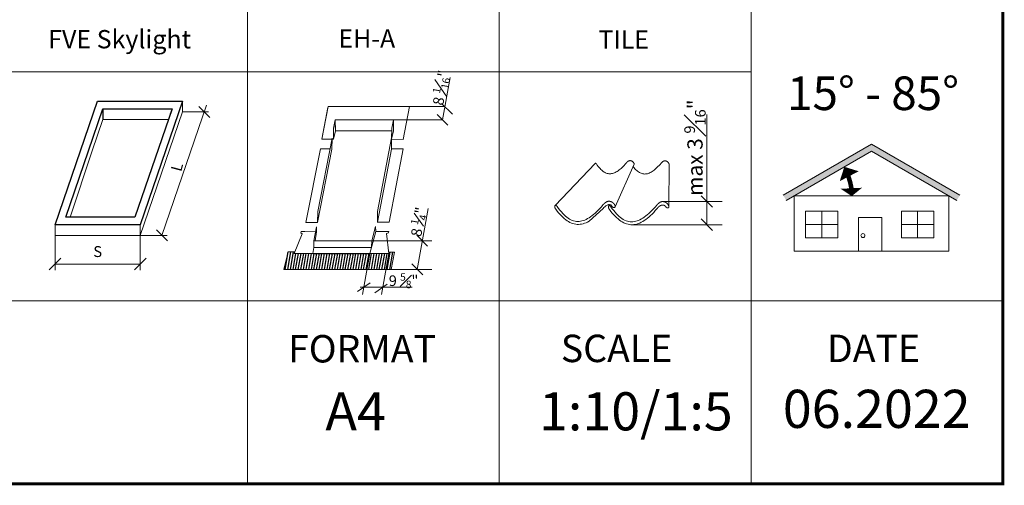
# Model space of a CAD drawing. Units: millimetres. Extents: x 138 to 2934, y 2198 to 4176.
# Drawn here: x 2289 to 2934, y 2198 to 2503 of the extents above; entities that cross this region are included whole.
import ezdxf

# ---------------------------------------------------------------- set-up
doc = ezdxf.new("R2010")
doc.units = ezdxf.units.MM
doc.header["$LTSCALE"] = 30
for name, color, linetype, lineweight in [('CONSTRUCTION', 40, 'Continuous', 20), ('FAKRO TEXT', 80, 'Continuous', 9), ('FAKRO WINDOW', 7, 'Continuous', 20)]:
    doc.layers.add(name, color=color, linetype=linetype, lineweight=lineweight)
doc.styles.add('FAKRO', font='arial.ttf')
doc.styles.get("Standard").update_dxf_attribs({"font": 'arial.ttf'})

# ---------------------------------------------------------------- blocks, each defined once
blk = doc.blocks.new('_Oblique')
at = {"color": 0, "linetype": 'ByBlock', "lineweight": -2}
blk.add_line((-0.5, -0.5), (0.5, 0.5), dxfattribs=at)
blk = doc.blocks.new('A$C34D82139')
for p, q in [((27.68, 66.55), (27.68, 61.02)), ((64.02, 66.55), (63.11, 63.76))]:
    blk.add_line(p, q)
for points in [[(15.84, 44.4), (24.82, 70.55), (69.62, 70.55), (47.32, 5.58)], [(20.07, 44.4), (27.68, 66.55), (64.02, 66.55), (44.46, 9.58)], [(47.32, 5.58), (2.52, 5.58), (15.84, 44.4)], [(44.46, 9.58), (8.12, 9.58), (20.07, 44.4)]]:
    blk.add_lwpolyline(points)
at = {"layer": 'FAKRO WINDOW'}
for p, q in [((69.62, 70.55), (69.62, 64.97)), ((69.62, 64.97), (47.32, 0)), ((27.68, 61.02), (22.1, 44.4)), ((27.68, 61.02), (62.12, 61.02)), ((22.1, 44.4), (10.43, 9.58)), ((2.52, 5.58), (2.52, 0)), ((47.32, 0), (47.32, 5.58)), ((2.52, 0), (47.32, 0))]:
    blk.add_line(p, q, dxfattribs=at)
blk = doc.blocks.new('A$C1FF92490')
at = {"layer": 'CONSTRUCTION', "color": 3}
for p, q in [((64.46, 22.38), (64.46, 0)), ((119.09, 22.38), (119.08, 0)), ((64.46, 3.95), (119.08, 3.95))]:
    blk.add_line(p, q, dxfattribs=at)
at = {"layer": 'FAKRO TEXT'}
blk.add_line((132.97, 22.38), (161.66, 105.97), dxfattribs=at)
at = {"layer": 'FAKRO TEXT', "color": 3}
for p, q in [((146.27, 101.59), (162.75, 101.59)), ((119.08, 22.38), (136.26, 22.37))]:
    blk.add_line(p, q, dxfattribs=at)
at = {"xscale": 1.219290832556491, "yscale": 1.219290832556491, "zscale": 1.219290832556491}
blk.add_blockref('A$C34D82139', (61.38, 22.38), dxfattribs=at)
at = {"layer": 'CONSTRUCTION', "color": 3, "xscale": 7.5, "yscale": 7.5, "zscale": 7.5, "rotation": 180}
blk.add_blockref('_Oblique', (64.46, 3.95), dxfattribs=at)
at = {"layer": 'CONSTRUCTION', "color": 3, "xscale": 7.5, "yscale": 7.5, "zscale": 7.5}
blk.add_blockref('_Oblique', (119.08, 3.95), dxfattribs=at)
at = {"layer": 'FAKRO TEXT', "color": 3, "xscale": 7.125000000001925, "yscale": 7.125000000001925, "zscale": 7.125000000001925, "rotation": 90}
for p in [(160.16, 101.59), (132.97, 22.38)]:
    blk.add_blockref('_Oblique', p, dxfattribs=at)
at = {"layer": 'FAKRO TEXT', "color": 3, "insert": (142.59, 66.25), "char_height": 7, "attachment_point": 5, "rotation": 75}
blk.add_mtext('\\A1;L', dxfattribs=at)
at = {"layer": 'FAKRO TEXT', "color": 3, "insert": (91.77, 11.99), "char_height": 7, "attachment_point": 5}
blk.add_mtext('\\A1;S', dxfattribs=at)

msp = doc.modelspace()

# ---------------------------------------------------------------- hatches: boundary and pattern name
h = msp.add_hatch()
h.set_pattern_fill('LINE', color=256, scale=13.5, angle=80, style=0)
h.set_pattern_definition([(80, (-729.2944, 815.1284), (-1.6618631, 0.2930313), [])])
h.paths.add_polyline_path([(2480.85, 2350.08), (2468.69, 2350.11), (2469.1, 2351.1), (2464.65, 2351.08), (2461.96, 2339.67), (2532.36, 2339.65), (2534.4, 2351.02), (2530.65, 2351.01), (2530.77, 2349.97), (2518.31, 2350), (2518.33, 2350.08)])
at = {"layer": 'FAKRO TEXT'}
msp.add_hatch(color=7, dxfattribs=at).paths.add_polyline_path([(2847.06, 2417.08), (2902.92, 2384.83), (2904.92, 2388.29), (2847.06, 2421.7), (2789.2, 2388.29), (2791.2, 2384.83)])

# ---------------------------------------------------------------- linework, layer by layer
at = {"color": 7, "lineweight": 0}
for p, q in [((2486.77, 2424.92), (2490.96, 2446.36)), ((2544.27, 2446.36), (2490.96, 2446.36)), ((2544.27, 2446.36), (2490.96, 2446.36)), ((2540.16, 2424.9), (2544.27, 2446.36)), ((2486.77, 2424.92), (2490.86, 2445.71)), ((2495.65, 2437.73), (2494.57, 2432.22)), ((2494.58, 2432.22), (2495.42, 2436.57)), ((2533.7, 2437.73), (2495.65, 2437.73)), ((2533.72, 2437.73), (2532.63, 2432.22)), ((2532.64, 2432.22), (2533.48, 2436.57)), ((2533.48, 2436.57), (2533.7, 2437.73)), ((2533.7, 2430.43), (2533.72, 2437.73)), ((2494.57, 2432.22), (2494.48, 2424.92)), ((2494.48, 2424.92), (2495.72, 2430.41)), ((2494.57, 2432.22), (2494.55, 2430.43)), ((2494.57, 2432.22), (2494.55, 2430.43)), ((2532.62, 2430.43), (2495.72, 2430.41)), ((2532.62, 2430.43), (2495.72, 2430.41)), ((2532.63, 2432.22), (2532.55, 2424.92)), ((2532.55, 2424.92), (2533.7, 2430.43)), ((2532.63, 2432.22), (2532.62, 2430.43)), ((2532.63, 2432.22), (2532.62, 2430.43)), ((2494.48, 2424.92), (2486.77, 2424.92)), ((2493.51, 2425.64), (2493.43, 2418.31)), ((2523.27, 2377.69), (2532.51, 2425.89)), ((2532.51, 2425.89), (2532.42, 2418.56)), ((2532.55, 2424.92), (2540.15, 2424.9)), ((2486.03, 2418.61), (2476.28, 2370.35)), ((2484.03, 2370.36), (2493.43, 2418.54)), ((2523.2, 2370.5), (2532.42, 2418.56)), ((2540.12, 2418.79), (2530.89, 2370.53)), ((2540.12, 2418.79), (2532.42, 2418.79)), ((2714.38, 2408.59), (2714.3, 2380.69)), ((2484.06, 2370.35), (2484.09, 2377.56)), ((2523.23, 2370.49), (2523.27, 2377.69)), ((2523.24, 2370.53), (2530.91, 2370.53)), ((2474.02, 2362.89), (2468.69, 2350.11)), ((2473.2, 2364.45), (2473.11, 2363.71)), ((2473.11, 2363.71), (2474.02, 2362.89)), ((2475.76, 2364.42), (2473.2, 2364.45)), ((2483.4, 2364.31), (2475.76, 2364.42)), ((2483.34, 2367.6), (2481.53, 2358.41)), ((2483.34, 2367.6), (2481.53, 2358.41)), ((2482.35, 2358.42), (2483.4, 2364.31)), ((2482.36, 2358.42), (2483.4, 2364.31)), ((2482.36, 2358.42), (2483.4, 2364.31)), ((2483.4, 2364.31), (2483.34, 2367.6)), ((2483.4, 2364.31), (2483.34, 2367.6)), ((2518.31, 2350), (2522.23, 2364.55)), ((2522.06, 2367.86), (2519.49, 2358.42)), ((2522.26, 2364.55), (2522.06, 2367.86)), ((2522.23, 2364.55), (2529.19, 2364.54)), ((2529.19, 2364.54), (2530.72, 2364.48)), ((2530.59, 2363.61), (2529.19, 2363.17)), ((2529.19, 2363.17), (2530.77, 2349.97)), ((2530.72, 2364.48), (2530.59, 2363.61)), ((2481.53, 2358.41), (2481.56, 2354.04)), ((2519.49, 2358.42), (2519.43, 2354.13)), ((2461.96, 2339.67), (2464.65, 2351.08)), ((2464.65, 2351.08), (2469.1, 2351.1)), ((2468.69, 2350.11), (2480.85, 2350.08)), ((2480.85, 2350.08), (2481.55, 2354)), ((2530.77, 2349.97), (2518.31, 2350)), ((2530.65, 2351.01), (2534.4, 2351.02)), ((2534.4, 2351.02), (2532.36, 2339.65)), ((2532.37, 2339.65), (2461.96, 2339.67))]:
    msp.add_line(p, q, dxfattribs=at)
at = {"linetype": 'Continuous', "lineweight": 0}
for p, q in [((2495.65, 2437.73), (2495.72, 2430.41)), ((2493.51, 2425.64), (2484.09, 2377.56)), ((2486.03, 2418.61), (2492.14, 2418.65)), ((2484.06, 2370.35), (2476.28, 2370.35))]:
    msp.add_line(p, q, dxfattribs=at)
at = {"lineweight": 0}
for p, q in [((2665.87, 2409.11), (2639.67, 2381.49)), ((2665.87, 2409.11), (2665.91, 2409.15)), ((2665.91, 2409.15), (2665.96, 2409.18)), ((2665.96, 2409.18), (2666, 2409.21)), ((2666, 2409.21), (2666.05, 2409.22)), ((2666.05, 2409.22), (2666.11, 2409.23)), ((2666.11, 2409.23), (2666.17, 2409.23)), ((2666.17, 2409.23), (2666.23, 2409.22)), ((2666.23, 2409.22), (2666.29, 2409.2)), ((2666.29, 2409.2), (2666.36, 2409.17)), ((2666.36, 2409.17), (2666.42, 2409.13)), ((2666.42, 2409.13), (2666.49, 2409.08)), ((2666.49, 2409.08), (2666.56, 2409.02)), ((2666.56, 2409.02), (2666.63, 2408.94)), ((2666.63, 2408.94), (2666.7, 2408.86)), ((2666.7, 2408.86), (2666.77, 2408.76)), ((2666.77, 2408.76), (2667.37, 2407.92)), ((2667.37, 2407.92), (2667.96, 2407.13)), ((2667.96, 2407.13), (2668.55, 2406.41)), ((2679.05, 2380.66), (2691.46, 2408.57)), ((2683.59, 2406.5), (2684.25, 2407.16)), ((2684.25, 2407.16), (2684.92, 2407.86)), ((2684.92, 2407.86), (2685.6, 2408.6)), ((2685.6, 2408.6), (2686.29, 2409.38)), ((2686.29, 2409.38), (2686.35, 2409.45)), ((2686.35, 2409.45), (2686.42, 2409.52)), ((2686.42, 2409.52), (2686.48, 2409.6)), ((2686.48, 2409.6), (2686.55, 2409.67)), ((2686.55, 2409.67), (2686.62, 2409.74)), ((2686.62, 2409.74), (2686.68, 2409.81)), ((2686.68, 2409.81), (2686.76, 2409.88)), ((2686.76, 2409.88), (2686.83, 2409.95)), ((2686.83, 2409.95), (2686.9, 2410.02)), ((2686.9, 2410.02), (2686.98, 2410.09)), ((2686.98, 2410.09), (2687.05, 2410.16)), ((2687.05, 2410.16), (2687.13, 2410.22)), ((2687.13, 2410.22), (2687.21, 2410.28)), ((2687.21, 2410.28), (2687.28, 2410.35)), ((2687.28, 2410.35), (2687.36, 2410.4)), ((2687.36, 2410.4), (2687.45, 2410.46)), ((2687.45, 2410.46), (2687.53, 2410.52)), ((2687.53, 2410.52), (2687.61, 2410.57)), ((2687.61, 2410.57), (2687.69, 2410.62)), ((2687.69, 2410.62), (2687.78, 2410.67)), ((2687.78, 2410.67), (2687.86, 2410.71)), ((2687.86, 2410.71), (2687.95, 2410.75)), ((2687.95, 2410.75), (2688.04, 2410.79)), ((2688.04, 2410.79), (2688.13, 2410.82)), ((2688.13, 2410.82), (2688.22, 2410.85)), ((2688.22, 2410.85), (2688.31, 2410.88)), ((2688.31, 2410.88), (2688.4, 2410.9)), ((2688.4, 2410.9), (2688.49, 2410.92)), ((2688.49, 2410.92), (2688.58, 2410.93)), ((2688.58, 2410.93), (2688.67, 2410.94)), ((2688.67, 2410.94), (2688.77, 2410.95)), ((2688.77, 2410.95), (2688.86, 2410.95)), ((2688.86, 2410.95), (2688.97, 2410.94)), ((2688.97, 2410.94), (2689.07, 2410.93)), ((2689.07, 2410.93), (2689.17, 2410.92)), ((2689.17, 2410.92), (2689.27, 2410.9)), ((2689.27, 2410.9), (2689.37, 2410.88)), ((2689.37, 2410.88), (2689.47, 2410.86)), ((2689.47, 2410.86), (2689.56, 2410.83)), ((2689.56, 2410.83), (2689.66, 2410.8)), ((2689.66, 2410.8), (2689.75, 2410.76)), ((2689.75, 2410.76), (2689.85, 2410.72)), ((2689.85, 2410.72), (2689.94, 2410.68)), ((2689.94, 2410.68), (2690.03, 2410.64)), ((2690.03, 2410.64), (2690.12, 2410.59)), ((2690.12, 2410.59), (2690.2, 2410.54)), ((2690.2, 2410.54), (2690.29, 2410.49)), ((2690.29, 2410.49), (2690.37, 2410.43)), ((2690.37, 2410.43), (2690.45, 2410.38)), ((2690.45, 2410.38), (2690.53, 2410.31)), ((2690.53, 2410.31), (2690.61, 2410.25)), ((2690.61, 2410.25), (2690.68, 2410.18)), ((2690.68, 2410.18), (2690.76, 2410.11)), ((2690.76, 2410.11), (2690.83, 2410.04)), ((2690.83, 2410.04), (2690.89, 2409.97)), ((2690.89, 2409.97), (2690.96, 2409.89)), ((2690.96, 2409.89), (2691.02, 2409.81)), ((2691.02, 2409.81), (2691.08, 2409.73)), ((2691.08, 2409.73), (2691.14, 2409.65)), ((2691.14, 2409.65), (2691.2, 2409.56)), ((2691.2, 2409.56), (2691.25, 2409.47)), ((2691.25, 2409.47), (2691.3, 2409.38)), ((2691.3, 2409.38), (2691.34, 2409.29)), ((2691.34, 2409.29), (2691.39, 2409.2)), ((2691.39, 2409.2), (2691.43, 2409.09)), ((2691.43, 2409.09), (2691.46, 2408.99)), ((2691.46, 2408.57), (2691.43, 2408.5)), ((2691.46, 2408.99), (2691.48, 2408.9)), ((2691.48, 2408.64), (2691.46, 2408.57)), ((2691.48, 2408.9), (2691.49, 2408.81)), ((2691.49, 2408.72), (2691.48, 2408.64)), ((2691.49, 2408.81), (2691.49, 2408.72)), ((2707.14, 2407.02), (2707.81, 2407.72)), ((2707.81, 2407.72), (2708.49, 2408.46)), ((2708.49, 2408.46), (2709.18, 2409.25)), ((2709.18, 2409.25), (2709.24, 2409.32)), ((2709.24, 2409.32), (2709.3, 2409.39)), ((2709.3, 2409.39), (2709.37, 2409.46)), ((2709.37, 2409.46), (2709.43, 2409.54)), ((2709.43, 2409.54), (2709.5, 2409.61)), ((2709.5, 2409.61), (2709.57, 2409.68)), ((2709.57, 2409.68), (2709.64, 2409.75)), ((2709.64, 2409.75), (2709.72, 2409.82)), ((2709.72, 2409.82), (2709.79, 2409.89)), ((2709.79, 2409.89), (2709.86, 2409.96)), ((2709.86, 2409.96), (2709.94, 2410.02)), ((2709.94, 2410.02), (2710.02, 2410.09)), ((2710.02, 2410.09), (2710.09, 2410.15)), ((2710.09, 2410.15), (2710.17, 2410.21)), ((2710.17, 2410.21), (2710.25, 2410.27)), ((2710.25, 2410.27), (2710.33, 2410.33)), ((2710.33, 2410.33), (2710.41, 2410.38)), ((2710.41, 2410.38), (2710.5, 2410.44)), ((2710.5, 2410.44), (2710.58, 2410.49)), ((2710.58, 2410.49), (2710.67, 2410.53)), ((2710.67, 2410.53), (2710.75, 2410.58)), ((2710.75, 2410.58), (2710.84, 2410.62)), ((2710.84, 2410.62), (2710.93, 2410.66)), ((2710.93, 2410.66), (2711.01, 2410.69)), ((2711.01, 2410.69), (2711.1, 2410.72)), ((2711.1, 2410.72), (2711.19, 2410.75)), ((2711.19, 2410.75), (2711.29, 2410.77)), ((2711.29, 2410.77), (2711.38, 2410.79)), ((2711.38, 2410.79), (2711.47, 2410.8)), ((2711.47, 2410.8), (2711.56, 2410.81)), ((2711.56, 2410.81), (2711.65, 2410.81)), ((2711.65, 2410.81), (2711.75, 2410.81)), ((2711.75, 2410.81), (2711.85, 2410.81)), ((2711.85, 2410.81), (2711.96, 2410.8)), ((2711.96, 2410.8), (2712.06, 2410.78)), ((2712.06, 2410.78), (2712.16, 2410.77)), ((2712.16, 2410.77), (2712.26, 2410.75)), ((2712.26, 2410.75), (2712.35, 2410.72)), ((2712.35, 2410.72), (2712.45, 2410.69)), ((2712.45, 2410.69), (2712.55, 2410.66)), ((2712.55, 2410.66), (2712.64, 2410.63)), ((2712.64, 2410.63), (2712.73, 2410.59)), ((2712.73, 2410.59), (2712.83, 2410.55)), ((2712.83, 2410.55), (2712.92, 2410.51)), ((2712.92, 2410.51), (2713, 2410.46)), ((2713, 2410.46), (2713.09, 2410.41)), ((2713.09, 2410.41), (2713.17, 2410.36)), ((2713.17, 2410.36), (2713.26, 2410.3)), ((2713.26, 2410.3), (2713.34, 2410.24)), ((2713.34, 2410.24), (2713.42, 2410.18)), ((2713.42, 2410.18), (2713.49, 2410.12)), ((2713.49, 2410.12), (2713.57, 2410.05)), ((2713.57, 2410.05), (2713.64, 2409.98)), ((2713.64, 2409.98), (2713.71, 2409.91)), ((2713.71, 2409.91), (2713.78, 2409.83)), ((2713.78, 2409.83), (2713.85, 2409.76)), ((2713.85, 2409.76), (2713.91, 2409.68)), ((2713.91, 2409.68), (2713.97, 2409.6)), ((2713.97, 2409.6), (2714.03, 2409.51)), ((2714.03, 2409.51), (2714.08, 2409.43)), ((2714.08, 2409.43), (2714.14, 2409.34)), ((2714.14, 2409.34), (2714.19, 2409.25)), ((2714.19, 2409.25), (2714.23, 2409.16)), ((2714.23, 2409.16), (2714.28, 2409.06)), ((2714.28, 2409.06), (2714.32, 2408.96)), ((2714.3, 2380.69), (2714.38, 2408.59)), ((2714.32, 2408.96), (2714.35, 2408.86)), ((2714.35, 2408.86), (2714.37, 2408.77)), ((2714.37, 2408.77), (2714.38, 2408.68)), ((2714.38, 2408.68), (2714.38, 2408.59)), ((2668.55, 2406.41), (2669.14, 2405.75)), ((2669.14, 2405.75), (2669.73, 2405.15)), ((2669.73, 2405.15), (2670.31, 2404.6)), ((2670.31, 2404.6), (2670.89, 2404.12)), ((2670.89, 2404.12), (2671.47, 2403.7)), ((2671.47, 2403.7), (2672.06, 2403.33)), ((2672.06, 2403.33), (2672.64, 2403.02)), ((2672.64, 2403.02), (2673.22, 2402.77)), ((2673.22, 2402.77), (2673.8, 2402.58)), ((2673.8, 2402.58), (2674.38, 2402.44)), ((2674.38, 2402.44), (2674.97, 2402.35)), ((2674.97, 2402.35), (2675.56, 2402.32)), ((2675.56, 2402.32), (2676.15, 2402.34)), ((2676.15, 2402.34), (2676.74, 2402.41)), ((2676.74, 2402.41), (2677.34, 2402.54)), ((2677.34, 2402.54), (2677.94, 2402.71)), ((2677.94, 2402.71), (2678.54, 2402.94)), ((2678.54, 2402.94), (2679.15, 2403.22)), ((2679.15, 2403.22), (2679.77, 2403.54)), ((2679.77, 2403.54), (2680.39, 2403.92)), ((2680.39, 2403.92), (2681.01, 2404.34)), ((2681.01, 2404.34), (2681.64, 2404.81)), ((2681.64, 2404.81), (2682.28, 2405.33)), ((2682.28, 2405.33), (2682.93, 2405.89)), ((2682.93, 2405.89), (2683.59, 2406.5)), ((2690.78, 2407.04), (2691.44, 2406.28)), ((2691.44, 2406.28), (2692.03, 2405.61)), ((2692.03, 2405.61), (2692.61, 2405.01)), ((2692.61, 2405.01), (2693.2, 2404.47)), ((2693.2, 2404.47), (2693.78, 2403.99)), ((2693.78, 2403.99), (2694.36, 2403.57)), ((2694.36, 2403.57), (2694.94, 2403.2)), ((2694.94, 2403.2), (2695.52, 2402.89)), ((2695.52, 2402.89), (2696.11, 2402.64)), ((2696.11, 2402.64), (2696.69, 2402.44)), ((2696.69, 2402.44), (2697.27, 2402.3)), ((2697.27, 2402.3), (2697.86, 2402.22)), ((2697.86, 2402.22), (2698.45, 2402.18)), ((2698.45, 2402.18), (2699.03, 2402.2)), ((2699.03, 2402.2), (2699.63, 2402.28)), ((2699.63, 2402.28), (2700.22, 2402.4)), ((2700.22, 2402.4), (2700.82, 2402.58)), ((2700.82, 2402.58), (2701.43, 2402.81)), ((2701.43, 2402.81), (2702.04, 2403.08)), ((2702.04, 2403.08), (2702.65, 2403.41)), ((2702.65, 2403.41), (2703.27, 2403.79)), ((2703.27, 2403.79), (2703.9, 2404.21)), ((2703.9, 2404.21), (2704.53, 2404.68)), ((2704.53, 2404.68), (2705.17, 2405.2)), ((2705.17, 2405.2), (2705.82, 2405.76)), ((2705.82, 2405.76), (2706.47, 2406.37)), ((2706.47, 2406.37), (2707.14, 2407.02)), ((2639.58, 2381.33), (2639.54, 2381.23)), ((2639.62, 2381.41), (2639.58, 2381.33)), ((2639.67, 2381.49), (2639.62, 2381.41)), ((2639.74, 2381.55), (2639.67, 2381.49)), ((2639.8, 2381.6), (2639.74, 2381.55)), ((2639.88, 2381.64), (2639.8, 2381.6)), ((2639.96, 2381.66), (2639.88, 2381.64)), ((2640.04, 2381.68), (2639.96, 2381.66)), ((2640.13, 2381.68), (2640.04, 2381.68)), ((2640.22, 2381.66), (2640.13, 2381.68)), ((2640.32, 2381.63), (2640.22, 2381.66)), ((2640.42, 2381.58), (2640.32, 2381.63)), ((2640.52, 2381.52), (2640.42, 2381.58)), ((2640.63, 2381.44), (2640.52, 2381.52)), ((2640.73, 2381.35), (2640.63, 2381.44)), ((2640.84, 2381.24), (2640.73, 2381.35)), ((2671.09, 2381.91), (2670.03, 2380.7)), ((2671.18, 2382.02), (2671.09, 2381.91)), ((2671.28, 2382.13), (2671.18, 2382.02)), ((2671.38, 2382.24), (2671.28, 2382.13)), ((2671.49, 2382.35), (2671.38, 2382.24)), ((2671.59, 2382.46), (2671.49, 2382.35)), ((2671.7, 2382.57), (2671.59, 2382.46)), ((2671.8, 2382.68), (2671.7, 2382.57)), ((2671.92, 2382.78), (2671.8, 2382.68)), ((2672.03, 2382.89), (2671.92, 2382.78)), ((2672.14, 2383), (2672.03, 2382.89)), ((2672.26, 2383.1), (2672.14, 2383)), ((2672.38, 2383.2), (2672.26, 2383.1)), ((2672.5, 2383.3), (2672.38, 2383.2)), ((2672.62, 2383.39), (2672.5, 2383.3)), ((2672.74, 2383.48), (2672.62, 2383.39)), ((2672.86, 2383.57), (2672.74, 2383.48)), ((2672.99, 2383.66), (2672.86, 2383.57)), ((2673.12, 2383.74), (2672.99, 2383.66)), ((2673.25, 2383.81), (2673.12, 2383.74)), ((2673.38, 2383.88), (2673.25, 2383.81)), ((2673.51, 2383.95), (2673.38, 2383.88)), ((2673.64, 2384.02), (2673.51, 2383.95)), ((2673.78, 2384.07), (2673.64, 2384.02)), ((2673.91, 2384.13), (2673.78, 2384.07)), ((2674.05, 2384.17), (2673.91, 2384.13)), ((2674.19, 2384.21), (2674.05, 2384.17)), ((2674.33, 2384.25), (2674.19, 2384.21)), ((2674.47, 2384.27), (2674.33, 2384.25)), ((2674.61, 2384.29), (2674.47, 2384.27)), ((2674.76, 2384.31), (2674.61, 2384.29)), ((2674.9, 2384.31), (2674.76, 2384.31)), ((2675.35, 2382.25), (2674.79, 2381.12)), ((2674.95, 2381.34), (2674.89, 2381.28)), ((2675.04, 2384.31), (2674.9, 2384.31)), ((2675.01, 2381.39), (2674.95, 2381.34)), ((2675.09, 2381.43), (2675.01, 2381.39)), ((2675.2, 2384.3), (2675.04, 2384.31)), ((2675.17, 2381.46), (2675.09, 2381.43)), ((2675.25, 2381.47), (2675.17, 2381.46)), ((2675.36, 2384.29), (2675.2, 2384.3)), ((2675.34, 2381.47), (2675.25, 2381.47)), ((2675.43, 2381.45), (2675.34, 2381.47)), ((2675.52, 2384.27), (2675.36, 2384.29)), ((2675.53, 2381.42), (2675.43, 2381.45)), ((2675.67, 2384.24), (2675.52, 2384.27)), ((2675.63, 2381.38), (2675.53, 2381.42)), ((2675.73, 2381.32), (2675.63, 2381.38)), ((2675.82, 2384.21), (2675.67, 2384.24)), ((2675.84, 2381.24), (2675.73, 2381.32)), ((2675.97, 2384.18), (2675.82, 2384.21)), ((2676.12, 2384.13), (2675.97, 2384.18)), ((2676.27, 2384.08), (2676.12, 2384.13)), ((2676.42, 2384.03), (2676.27, 2384.08)), ((2676.56, 2383.97), (2676.42, 2384.03)), ((2676.7, 2383.91), (2676.56, 2383.97)), ((2676.84, 2383.84), (2676.7, 2383.91)), ((2676.98, 2383.77), (2676.84, 2383.84)), ((2677.11, 2383.7), (2676.98, 2383.77)), ((2677.24, 2383.61), (2677.11, 2383.7)), ((2677.37, 2383.53), (2677.24, 2383.61)), ((2677.49, 2383.44), (2677.37, 2383.53)), ((2677.61, 2383.34), (2677.49, 2383.44)), ((2677.73, 2383.24), (2677.61, 2383.34)), ((2677.85, 2383.14), (2677.73, 2383.24)), ((2677.96, 2383.03), (2677.85, 2383.14)), ((2678.07, 2382.92), (2677.96, 2383.03)), ((2678.17, 2382.81), (2678.07, 2382.92)), ((2678.27, 2382.69), (2678.17, 2382.81)), ((2678.37, 2382.57), (2678.27, 2382.69)), ((2678.46, 2382.44), (2678.37, 2382.57)), ((2678.55, 2382.31), (2678.46, 2382.44)), ((2678.63, 2382.18), (2678.55, 2382.31)), ((2678.72, 2382.05), (2678.63, 2382.18)), ((2678.79, 2381.91), (2678.72, 2382.05)), ((2678.86, 2381.77), (2678.79, 2381.91)), ((2678.93, 2381.62), (2678.86, 2381.77)), ((2678.99, 2381.46), (2678.93, 2381.62)), ((2679.04, 2381.31), (2678.99, 2381.46)), ((2679.07, 2381.17), (2679.04, 2381.31)), ((2706.3, 2381.7), (2705.24, 2380.49)), ((2706.4, 2381.81), (2706.3, 2381.7)), ((2706.49, 2381.92), (2706.4, 2381.81)), ((2706.59, 2382.03), (2706.49, 2381.92)), ((2706.7, 2382.14), (2706.59, 2382.03)), ((2706.8, 2382.25), (2706.7, 2382.14)), ((2706.91, 2382.36), (2706.8, 2382.25)), ((2707.02, 2382.47), (2706.91, 2382.36)), ((2707.13, 2382.58), (2707.02, 2382.47)), ((2707.24, 2382.69), (2707.13, 2382.58)), ((2707.35, 2382.79), (2707.24, 2382.69)), ((2707.47, 2382.89), (2707.35, 2382.79)), ((2707.59, 2382.99), (2707.47, 2382.89)), ((2707.71, 2383.09), (2707.59, 2382.99)), ((2707.83, 2383.18), (2707.71, 2383.09)), ((2707.95, 2383.28), (2707.83, 2383.18)), ((2708.08, 2383.36), (2707.95, 2383.28)), ((2708.2, 2383.45), (2708.08, 2383.36)), ((2708.33, 2383.53), (2708.2, 2383.45)), ((2708.46, 2383.61), (2708.33, 2383.53)), ((2708.39, 2381.25), (2708.51, 2381.33)), ((2708.59, 2383.68), (2708.46, 2383.61)), ((2708.51, 2381.33), (2708.64, 2381.4)), ((2708.72, 2383.75), (2708.59, 2383.68)), ((2708.64, 2381.4), (2708.77, 2381.47)), ((2708.85, 2383.81), (2708.72, 2383.75)), ((2708.77, 2381.47), (2708.9, 2381.53)), ((2708.99, 2383.87), (2708.85, 2383.81)), ((2708.9, 2381.53), (2709.03, 2381.59)), ((2709.13, 2383.92), (2708.99, 2383.87)), ((2709.03, 2381.59), (2709.16, 2381.64)), ((2709.26, 2383.97), (2709.13, 2383.92)), ((2709.16, 2381.64), (2709.29, 2381.69)), ((2709.4, 2384.01), (2709.26, 2383.97)), ((2709.29, 2381.69), (2709.43, 2381.73)), ((2709.54, 2384.04), (2709.4, 2384.01)), ((2709.43, 2381.73), (2709.56, 2381.77)), ((2709.68, 2384.07), (2709.54, 2384.04)), ((2709.56, 2381.77), (2709.7, 2381.8)), ((2709.82, 2384.09), (2709.68, 2384.07)), ((2709.7, 2381.8), (2709.84, 2381.82)), ((2709.97, 2384.1), (2709.82, 2384.09)), ((2709.84, 2381.82), (2709.98, 2381.83)), ((2710.11, 2384.11), (2709.97, 2384.1)), ((2709.98, 2381.83), (2710.12, 2381.84)), ((2710.26, 2384.11), (2710.11, 2384.11)), ((2710.12, 2381.84), (2710.26, 2381.84)), ((2710.41, 2384.1), (2710.26, 2384.11)), ((2710.26, 2381.84), (2710.43, 2381.83)), ((2710.57, 2384.08), (2710.41, 2384.1)), ((2710.43, 2381.83), (2710.59, 2381.82)), ((2710.73, 2384.06), (2710.57, 2384.08)), ((2710.59, 2381.82), (2710.74, 2381.79)), ((2710.88, 2384.04), (2710.73, 2384.06)), ((2710.74, 2381.79), (2710.89, 2381.76)), ((2711.03, 2384.01), (2710.88, 2384.04)), ((2710.89, 2381.76), (2711.02, 2381.72)), ((2711.02, 2381.72), (2711.15, 2381.67)), ((2711.19, 2383.97), (2711.03, 2384.01)), ((2711.15, 2381.67), (2711.26, 2381.61)), ((2711.34, 2383.93), (2711.19, 2383.97)), ((2711.26, 2381.61), (2711.38, 2381.56)), ((2711.48, 2383.88), (2711.34, 2383.93)), ((2711.38, 2381.56), (2711.48, 2381.49)), ((2711.63, 2383.83), (2711.48, 2383.88)), ((2711.48, 2381.49), (2711.58, 2381.42)), ((2711.58, 2381.42), (2711.67, 2381.35)), ((2711.77, 2383.77), (2711.63, 2383.83)), ((2711.67, 2381.35), (2711.76, 2381.27)), ((2711.91, 2383.71), (2711.77, 2383.77)), ((2712.05, 2383.64), (2711.91, 2383.71)), ((2712.19, 2383.57), (2712.05, 2383.64)), ((2712.32, 2383.49), (2712.19, 2383.57)), ((2712.45, 2383.41), (2712.32, 2383.49)), ((2712.58, 2383.32), (2712.45, 2383.41)), ((2712.7, 2383.23), (2712.58, 2383.32)), ((2712.82, 2383.14), (2712.7, 2383.23)), ((2712.94, 2383.04), (2712.82, 2383.14)), ((2713.06, 2382.94), (2712.94, 2383.04)), ((2713.17, 2382.83), (2713.06, 2382.94)), ((2713.28, 2382.72), (2713.17, 2382.83)), ((2713.38, 2382.6), (2713.28, 2382.72)), ((2713.48, 2382.48), (2713.38, 2382.6)), ((2713.58, 2382.36), (2713.48, 2382.48)), ((2713.67, 2382.24), (2713.58, 2382.36)), ((2713.76, 2382.11), (2713.67, 2382.24)), ((2713.85, 2381.98), (2713.76, 2382.11)), ((2713.93, 2381.84), (2713.85, 2381.98)), ((2714, 2381.7), (2713.93, 2381.84)), ((2714.07, 2381.56), (2714, 2381.7)), ((2714.14, 2381.42), (2714.07, 2381.56)), ((2714.21, 2381.26), (2714.14, 2381.42)), ((2639.49, 2381.01), (2639.48, 2380.89)), ((2639.48, 2380.89), (2639.48, 2380.76)), ((2639.48, 2380.76), (2639.49, 2380.62)), ((2639.51, 2381.13), (2639.49, 2381.01)), ((2639.49, 2380.62), (2639.51, 2380.47)), ((2639.54, 2381.23), (2639.51, 2381.13)), ((2639.51, 2380.47), (2639.54, 2380.32)), ((2639.54, 2380.32), (2639.58, 2380.16)), ((2639.58, 2380.16), (2639.64, 2380)), ((2639.64, 2380), (2639.71, 2379.83)), ((2639.71, 2379.83), (2639.8, 2379.66)), ((2639.8, 2379.66), (2639.9, 2379.48)), ((2639.9, 2379.48), (2640.01, 2379.3)), ((2640.01, 2379.3), (2640.14, 2379.12)), ((2640.14, 2379.12), (2641.07, 2377.88)), ((2640.95, 2381.1), (2640.84, 2381.24)), ((2641.06, 2380.96), (2640.95, 2381.1)), ((2641.98, 2379.65), (2641.06, 2380.96)), ((2641.07, 2377.88), (2642, 2376.74)), ((2642.89, 2378.45), (2641.98, 2379.65)), ((2642, 2376.74), (2642.93, 2375.67)), ((2643.8, 2377.33), (2642.89, 2378.45)), ((2642.93, 2375.67), (2643.87, 2374.68)), ((2644.7, 2376.32), (2643.8, 2377.33)), ((2645.6, 2375.39), (2644.7, 2376.32)), ((2646.5, 2374.56), (2645.6, 2375.39)), ((2661.96, 2371.25), (2671.23, 2379.64)), ((2663.94, 2374.88), (2662.97, 2374.16)), ((2664.92, 2375.68), (2663.94, 2374.88)), ((2665.92, 2376.54), (2664.92, 2375.68)), ((2666.93, 2377.48), (2665.92, 2376.54)), ((2667.95, 2378.49), (2666.93, 2377.48)), ((2668.98, 2379.56), (2667.95, 2378.49)), ((2670.03, 2380.7), (2668.98, 2379.56)), ((2674.7, 2380.81), (2674.69, 2380.68)), ((2674.69, 2380.68), (2674.69, 2380.55)), ((2674.69, 2380.55), (2674.7, 2380.41)), ((2674.72, 2380.92), (2674.7, 2380.81)), ((2674.7, 2380.41), (2674.72, 2380.27)), ((2674.75, 2381.03), (2674.72, 2380.92)), ((2674.72, 2380.27), (2674.75, 2380.12)), ((2674.79, 2381.12), (2674.75, 2381.03)), ((2674.75, 2380.12), (2674.8, 2379.96)), ((2674.83, 2381.21), (2674.79, 2381.12)), ((2674.8, 2379.96), (2674.85, 2379.79)), ((2674.89, 2381.28), (2674.83, 2381.21)), ((2674.85, 2379.79), (2674.93, 2379.63)), ((2674.93, 2379.63), (2675.01, 2379.45)), ((2675.01, 2379.45), (2675.11, 2379.27)), ((2675.11, 2379.27), (2675.22, 2379.09)), ((2675.22, 2379.09), (2675.35, 2378.91)), ((2675.35, 2378.91), (2676.28, 2377.68)), ((2675.94, 2381.14), (2675.84, 2381.24)), ((2676.05, 2381.03), (2675.94, 2381.14)), ((2676.16, 2380.9), (2676.05, 2381.03)), ((2676.27, 2380.75), (2676.16, 2380.9)), ((2677.19, 2379.45), (2676.27, 2380.75)), ((2676.28, 2377.68), (2677.21, 2376.53)), ((2676.78, 2381.24), (2676.86, 2381.16)), ((2676.86, 2381.16), (2676.93, 2381.08)), ((2676.93, 2381.08), (2677, 2380.99)), ((2677, 2380.99), (2677.06, 2380.91)), ((2677.06, 2380.91), (2677.13, 2380.83)), ((2677.13, 2380.83), (2677.2, 2380.75)), ((2678.1, 2378.24), (2677.19, 2379.45)), ((2677.2, 2380.75), (2677.27, 2380.68)), ((2677.21, 2376.53), (2678.15, 2375.46)), ((2677.27, 2380.68), (2677.33, 2380.61)), ((2677.33, 2380.61), (2677.4, 2380.54)), ((2677.4, 2380.54), (2677.48, 2380.48)), ((2677.48, 2380.48), (2677.55, 2380.42)), ((2677.55, 2380.42), (2677.63, 2380.37)), ((2677.63, 2380.37), (2677.71, 2380.32)), ((2677.71, 2380.32), (2677.8, 2380.28)), ((2677.8, 2380.28), (2677.89, 2380.25)), ((2677.89, 2380.25), (2677.98, 2380.22)), ((2677.98, 2380.22), (2678.08, 2380.21)), ((2678.08, 2380.21), (2678.25, 2380.2)), ((2679.01, 2377.13), (2678.1, 2378.24)), ((2678.15, 2375.46), (2679.08, 2374.48)), ((2678.25, 2380.2), (2678.4, 2380.2)), ((2678.4, 2380.2), (2678.54, 2380.23)), ((2678.54, 2380.23), (2678.66, 2380.27)), ((2678.66, 2380.27), (2678.77, 2380.32)), ((2678.77, 2380.32), (2678.86, 2380.38)), ((2678.86, 2380.38), (2678.94, 2380.46)), ((2678.94, 2380.46), (2679, 2380.56)), ((2679, 2380.56), (2679.05, 2380.66)), ((2679.91, 2376.11), (2679.01, 2377.13)), ((2679.05, 2380.66), (2679.08, 2380.77)), ((2679.09, 2381.03), (2679.07, 2381.17)), ((2679.08, 2380.77), (2679.09, 2380.89)), ((2679.09, 2380.89), (2679.09, 2381.03)), ((2680.82, 2375.19), (2679.91, 2376.11)), ((2681.71, 2374.35), (2680.82, 2375.19)), ((2700.14, 2375.47), (2699.15, 2374.68)), ((2701.13, 2376.34), (2700.14, 2375.47)), ((2702.14, 2377.28), (2701.13, 2376.34)), ((2701.21, 2373.99), (2702.24, 2374.92)), ((2703.16, 2378.28), (2702.14, 2377.28)), ((2702.24, 2374.92), (2703.28, 2375.93)), ((2704.19, 2379.35), (2703.16, 2378.28)), ((2703.28, 2375.93), (2704.32, 2377.02)), ((2705.24, 2380.49), (2704.19, 2379.35)), ((2704.32, 2377.02), (2705.38, 2378.19)), ((2705.38, 2378.19), (2706.44, 2379.44)), ((2706.44, 2379.44), (2706.53, 2379.55)), ((2706.53, 2379.55), (2706.63, 2379.65)), ((2706.63, 2379.65), (2706.72, 2379.76)), ((2706.72, 2379.76), (2706.82, 2379.87)), ((2706.82, 2379.87), (2706.92, 2379.98)), ((2706.92, 2379.98), (2707.02, 2380.09)), ((2707.02, 2380.09), (2707.12, 2380.2)), ((2707.12, 2380.2), (2707.23, 2380.3)), ((2707.23, 2380.3), (2707.34, 2380.41)), ((2707.34, 2380.41), (2707.45, 2380.51)), ((2707.45, 2380.51), (2707.56, 2380.61)), ((2707.56, 2380.61), (2707.67, 2380.71)), ((2707.67, 2380.71), (2707.79, 2380.81)), ((2707.79, 2380.81), (2707.91, 2380.91)), ((2707.91, 2380.91), (2708.02, 2381)), ((2708.02, 2381), (2708.14, 2381.08)), ((2708.14, 2381.08), (2708.27, 2381.17)), ((2708.27, 2381.17), (2708.39, 2381.25)), ((2711.76, 2381.27), (2711.84, 2381.2)), ((2711.84, 2381.2), (2711.92, 2381.12)), ((2711.92, 2381.12), (2712, 2381.04)), ((2712, 2381.04), (2712.07, 2380.95)), ((2712.07, 2380.95), (2712.14, 2380.87)), ((2712.14, 2380.87), (2712.21, 2380.79)), ((2712.21, 2380.79), (2712.28, 2380.71)), ((2712.28, 2380.71), (2712.34, 2380.63)), ((2712.34, 2380.63), (2712.41, 2380.55)), ((2712.41, 2380.55), (2712.48, 2380.48)), ((2712.48, 2380.48), (2712.55, 2380.4)), ((2712.55, 2380.4), (2712.62, 2380.34)), ((2712.62, 2380.34), (2712.69, 2380.27)), ((2712.69, 2380.27), (2712.76, 2380.21)), ((2712.76, 2380.21), (2712.84, 2380.16)), ((2712.84, 2380.16), (2712.92, 2380.11)), ((2712.92, 2380.11), (2713.01, 2380.07)), ((2713.01, 2380.07), (2713.1, 2380.04)), ((2713.1, 2380.04), (2713.19, 2380.02)), ((2713.19, 2380.02), (2713.29, 2380)), ((2713.29, 2380), (2713.46, 2379.99)), ((2713.46, 2379.99), (2713.61, 2380)), ((2713.61, 2380), (2713.75, 2380.02)), ((2713.75, 2380.02), (2713.87, 2380.06)), ((2713.87, 2380.06), (2713.98, 2380.11)), ((2713.98, 2380.11), (2714.07, 2380.18)), ((2714.07, 2380.18), (2714.15, 2380.26)), ((2714.15, 2380.26), (2714.21, 2380.35)), ((2714.25, 2381.11), (2714.21, 2381.26)), ((2714.21, 2380.35), (2714.26, 2380.45)), ((2714.29, 2380.96), (2714.25, 2381.11)), ((2714.26, 2380.45), (2714.29, 2380.57)), ((2714.3, 2380.82), (2714.29, 2380.96)), ((2714.29, 2380.57), (2714.3, 2380.69)), ((2714.3, 2380.69), (2714.3, 2380.82)), ((2643.87, 2374.68), (2644.8, 2373.78)), ((2644.8, 2373.78), (2645.73, 2372.95)), ((2645.73, 2372.95), (2646.66, 2372.21)), ((2647.4, 2373.82), (2646.5, 2374.56)), ((2646.66, 2372.21), (2647.59, 2371.55)), ((2648.29, 2373.17), (2647.4, 2373.82)), ((2647.59, 2371.55), (2648.53, 2370.97)), ((2649.19, 2372.6), (2648.29, 2373.17)), ((2648.53, 2370.97), (2649.47, 2370.47)), ((2650.08, 2372.13), (2649.19, 2372.6)), ((2649.47, 2370.47), (2650.4, 2370.04)), ((2650.98, 2371.74), (2650.08, 2372.13)), ((2650.4, 2370.04), (2651.35, 2369.71)), ((2651.87, 2371.44), (2650.98, 2371.74)), ((2651.35, 2369.71), (2652.29, 2369.45)), ((2652.77, 2371.22), (2651.87, 2371.44)), ((2652.29, 2369.45), (2653.24, 2369.27)), ((2653.67, 2371.09), (2652.77, 2371.22)), ((2653.24, 2369.27), (2654.19, 2369.17)), ((2654.58, 2371.04), (2653.67, 2371.09)), ((2654.19, 2369.17), (2655.14, 2369.15)), ((2655.48, 2371.07), (2654.58, 2371.04)), ((2655.14, 2369.15), (2656.1, 2369.21)), ((2656.4, 2371.18), (2655.48, 2371.07)), ((2656.1, 2369.21), (2657.07, 2369.35)), ((2657.31, 2371.38), (2656.4, 2371.18)), ((2657.07, 2369.35), (2658.03, 2369.57)), ((2658.24, 2371.65), (2657.31, 2371.38)), ((2658.03, 2369.57), (2659.01, 2369.87)), ((2659.17, 2372), (2658.24, 2371.65)), ((2659.01, 2369.87), (2659.99, 2370.25)), ((2660.11, 2372.43), (2659.17, 2372)), ((2659.99, 2370.25), (2660.97, 2370.71)), ((2661.05, 2372.93), (2660.11, 2372.43)), ((2660.97, 2370.71), (2661.96, 2371.25)), ((2662, 2373.51), (2661.05, 2372.93)), ((2662.97, 2374.16), (2662, 2373.51)), ((2679.08, 2374.48), (2680.01, 2373.57)), ((2680.01, 2373.57), (2680.94, 2372.75)), ((2680.94, 2372.75), (2681.87, 2372)), ((2682.61, 2373.61), (2681.71, 2374.35)), ((2681.87, 2372), (2682.81, 2371.34)), ((2683.51, 2372.96), (2682.61, 2373.61)), ((2682.81, 2371.34), (2683.74, 2370.76)), ((2684.4, 2372.4), (2683.51, 2372.96)), ((2683.74, 2370.76), (2684.68, 2370.26)), ((2685.29, 2371.92), (2684.4, 2372.4)), ((2684.68, 2370.26), (2685.62, 2369.84)), ((2686.19, 2371.54), (2685.29, 2371.92)), ((2685.62, 2369.84), (2686.56, 2369.5)), ((2687.08, 2371.23), (2686.19, 2371.54)), ((2686.56, 2369.5), (2687.5, 2369.24)), ((2687.98, 2371.02), (2687.08, 2371.23)), ((2687.5, 2369.24), (2688.45, 2369.06)), ((2688.88, 2370.88), (2687.98, 2371.02)), ((2688.45, 2369.06), (2689.4, 2368.96)), ((2689.79, 2370.83), (2688.88, 2370.88)), ((2689.4, 2368.96), (2690.35, 2368.95)), ((2690.7, 2370.87), (2689.79, 2370.83)), ((2690.35, 2368.95), (2691.31, 2369.01)), ((2691.61, 2370.98), (2690.7, 2370.87)), ((2691.31, 2369.01), (2692.28, 2369.15)), ((2692.53, 2371.17), (2691.61, 2370.98)), ((2692.28, 2369.15), (2693.24, 2369.37)), ((2693.45, 2371.44), (2692.53, 2371.17)), ((2693.24, 2369.37), (2694.22, 2369.67)), ((2694.38, 2371.79), (2693.45, 2371.44)), ((2694.22, 2369.67), (2695.2, 2370.05)), ((2695.32, 2372.22), (2694.38, 2371.79)), ((2695.2, 2370.05), (2696.18, 2370.51)), ((2696.26, 2372.72), (2695.32, 2372.22)), ((2696.18, 2370.51), (2697.17, 2371.04)), ((2697.21, 2373.3), (2696.26, 2372.72)), ((2697.17, 2371.04), (2698.17, 2371.66)), ((2698.18, 2373.95), (2697.21, 2373.3)), ((2698.17, 2371.66), (2699.18, 2372.36)), ((2699.15, 2374.68), (2698.18, 2373.95)), ((2699.18, 2372.36), (2700.19, 2373.13)), ((2700.19, 2373.13), (2701.21, 2373.99))]:
    msp.add_line(p, q, dxfattribs=at)
at = {"color": 7, "linetype": 'Continuous', "lineweight": 0}
for p, q in [((2481.53, 2358.42), (2519.43, 2358.44)), ((2481.55, 2354), (2519.43, 2354.02))]:
    msp.add_line(p, q, dxfattribs=at)
msp.add_line((2480.85, 2350.08), (2518.33, 2350.08))
at = {"lineweight": 0}
msp.add_open_spline([(2676.78, 2381.24), (2675.24, 2383.83), (2672.19, 2380.8), (2671.23, 2379.64)], degree=3, dxfattribs=at)
at = {"layer": 'FAKRO TEXT'}
for p, q in [((2438.13, 2509.1), (2438.13, 2319.1)), ((2603.13, 2509.1), (2603.13, 2319.1)), ((2768.13, 2509.1), (2768.13, 2319.1)), ((2933.13, 2509.1), (2933.13, 2199.1)), ((2768.13, 2469.1), (2273.13, 2469.1)), ((2565.92, 2437.72), (2570.92, 2465.5)), ((2549.37, 2339.65), (2556.56, 2379.51)), ((2518.33, 2350.07), (2513.51, 2323.28)), ((2530.77, 2349.97), (2525.97, 2323.28)), ((2546.05, 2327.95), (2511.97, 2327.95)), ((2933.13, 2319.1), (1758.13, 2319.1)), ((2438.13, 2319.1), (2438.13, 2199.1)), ((2603.13, 2319.1), (2603.13, 2199.1)), ((2768.13, 2319.1), (2768.13, 2199.1)), ((2933.13, 2199.1), (1758.13, 2199.1))]:
    msp.add_line(p, q, dxfattribs=at)
at = {"layer": 'FAKRO TEXT', "color": 3}
for p, q in [((2535.62, 2446.36), (2567.4, 2446.36)), ((2739.12, 2384.1), (2739.12, 2441.09)), ((2532.8, 2437.73), (2565.92, 2437.72)), ((2710.34, 2384.1), (2749.12, 2384.1)), ((2739.12, 2384.1), (2739.12, 2368.95)), ((2690.35, 2368.95), (2749.12, 2368.95)), ((2519.54, 2358.44), (2558.88, 2358.44)), ((2531.72, 2339.65), (2558.87, 2339.66))]:
    msp.add_line(p, q, dxfattribs=at)
at = {"layer": 'FAKRO TEXT', "color": 7}
for p, q in [((2789.2, 2388.29), (2847.06, 2421.7)), ((2904.92, 2388.29), (2847.06, 2421.7)), ((2791.2, 2384.83), (2847.06, 2417.08)), ((2902.92, 2384.83), (2847.06, 2417.08)), ((2814.46, 2377.8), (2814.46, 2360.32)), ((2877.33, 2377.8), (2877.33, 2360.32)), ((2825.07, 2369.06), (2803.84, 2369.06)), ((2887.94, 2369.06), (2866.71, 2369.06))]:
    msp.add_line(p, q, dxfattribs=at)
at = {"layer": 'FAKRO TEXT', "const_width": 2}
msp.add_lwpolyline([(138.95, 2199.1), (2933.13, 2199.1), (2933.13, 4174.78), (138.95, 4174.78)], close=True, dxfattribs=at)
at = {"layer": 'FAKRO TEXT', "color": 7}
for points in [[(2829.41, 2406.62, 0.6, 14, 0), (2832.48, 2400.74, 3.6, 3.6, 0)], [(2834.12, 2387.9, 0.6, 14, 0), (2833.88, 2392.82, 3.6, 3.6, 0)]]:
    msp.add_lwpolyline(points, format="xyseb", dxfattribs=at)
at = {"layer": 'FAKRO TEXT', "color": 7, "const_width": 3}
msp.add_lwpolyline([(2834.17, 2390.11, 0.085905), (2831, 2402.9)], format="xyb", dxfattribs=at)
at = {"layer": 'FAKRO TEXT', "color": 7}
for points in [[(2796.4, 2351.68), (2897.72, 2351.68), (2897.72, 2387.83), (2796.4, 2387.83)], [(2803.84, 2377.8), (2825.07, 2377.8), (2825.07, 2360.32), (2803.84, 2360.32)], [(2866.71, 2377.8), (2887.94, 2377.8), (2887.94, 2360.32), (2866.71, 2360.32)], [(2853.89, 2351.68), (2838.66, 2351.68), (2838.66, 2373.66), (2853.89, 2373.66)]]:
    msp.add_lwpolyline(points, close=True, dxfattribs=at)
msp.add_circle((2841.47, 2361.84), 1.33, dxfattribs=at)

# ---------------------------------------------------------------- block references
at = {"xscale": 1.021807051076772, "yscale": 1.021807051076772, "zscale": 1.021807051076772}
msp.add_blockref('A$C1FF92490', (2246.14, 2339.08), dxfattribs=at)
at = {"layer": 'FAKRO TEXT', "color": 3}
for p, xscale, yscale, zscale, rotation in [((2568.87, 2444.89), 7.124999999998941, 7.124999999998941, 7.124999999998941, 90), ((2565.92, 2437.72), 7.124999999998941, 7.124999999998941, 7.124999999998941, 270), ((2739.12, 2384.1), 7.5, 7.5, 7.5, 90), ((2739.12, 2368.95), 7.5, 7.5, 7.5, 270), ((2552.59, 2358.44), 7.124999999998941, 7.124999999998941, 7.124999999998941, 90), ((2549.37, 2339.66), 7.124999999998941, 7.124999999998941, 7.124999999998941, 270)]:
    msp.add_blockref('_Oblique', p, dxfattribs=dict(at, xscale=xscale, yscale=yscale, zscale=zscale, rotation=rotation))
at = {"layer": 'FAKRO TEXT'}
for p, xscale, yscale, zscale, rotation in [((2514.35, 2327.95), 7.124999999998703, 7.124999999998703, 7.124999999998703, 169.8009109514002), ((2525.61, 2327.12), 7.124999999998715, 7.124999999998715, 7.124999999998715, 349.8009109514002)]:
    msp.add_blockref('_Oblique', p, dxfattribs=dict(at, xscale=xscale, yscale=yscale, zscale=zscale, rotation=rotation))

# ---------------------------------------------------------------- texts
msp.add_text('FVE Skylight', height=12).set_placement((2307.5, 2484.55))
at = {"char_height": 12, "attachment_point": 1}
for s, insert, width in [('EH-A', (2497.7, 2496.95), 18.3661), ('TILE', (2668.12, 2496.26), 71.3875)]:
    msp.add_mtext(s, dxfattribs=dict(at, insert=insert, width=width))
at = {"layer": 'FAKRO TEXT', "color": 3, "attachment_point": 5}
for s, insert, char_height, rotation in [('\\A1;8 {\\H0.7x;\\S1#16;}"', (2564.91, 2458.76), 7, 79.80091), ('\\A1;max 3 {\\H0.7x;\\S9#16;}"', (2731.4, 2419.46), 10, 90), ('\\A1;8 {\\H0.7x;\\S1#4;}"', (2550.18, 2370.83), 7, 79.80091)]:
    msp.add_mtext(s, dxfattribs=dict(at, insert=insert, char_height=char_height, rotation=rotation))
at = {"layer": 'FAKRO TEXT', "color": 7, "insert": (2848.13, 2455.1), "char_height": 22, "width": 167.992, "attachment_point": 5}
msp.add_mtext('{\\fTimes New Roman|b1|i0|c238|p18;15° - 85°}', dxfattribs=at)
at = {"layer": 'FAKRO TEXT', "color": 3, "insert": (2540.39, 2332.24), "char_height": 7, "attachment_point": 5}
msp.add_mtext('\\A1;9 {\\H0.7x;\\S5#8;}"', dxfattribs=at)
at = {"layer": 'FAKRO TEXT', "attachment_point": 1}
for s, insert, char_height, width in [('FORMAT', (2464.71, 2296.63), 18, 126.1001), ('{\\fArial|b0|i0|c238|p34;SCALE}', (2643.47, 2296.86), 18, 96.4257), ('DATE', (2817.91, 2296.86), 18, 96.4257), ('A4', (2489.14, 2259.1), 25, 220), ('1:10/1:5', (2629.15, 2259.1), 25, 75.9035)]:
    msp.add_mtext(s, dxfattribs=dict(at, insert=insert, char_height=char_height, width=width))
at = {"layer": 'FAKRO TEXT', "color": 7, "insert": (2788.98, 2260.73), "char_height": 25, "attachment_point": 1, "style": 'FAKRO'}
msp.add_mtext('{\\C256;06.2022}', dxfattribs=at)

doc.saveas('drawing.dxf')
